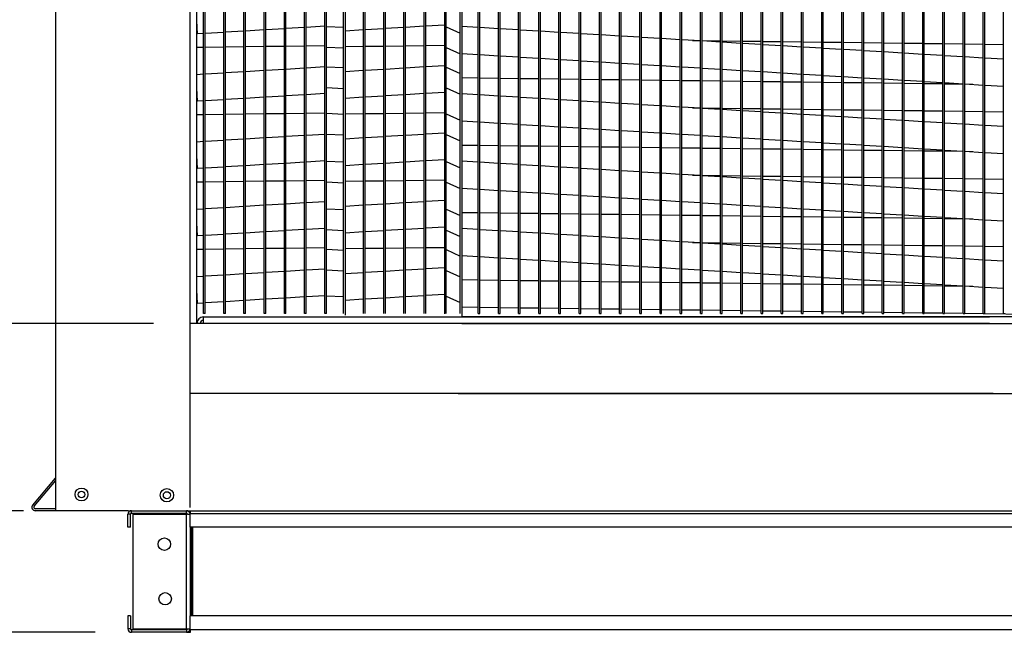
# Model space of a CAD drawing. Extents: x -2 to 394, y -190 to 0.
# Drawn here: x 17 to 37, y -97 to -84 of the extents above; entities that cross this region are included whole.
import ezdxf

# ---------------------------------------------------------------- set-up
doc = ezdxf.new("R2010")
doc.units = 0
doc.header["$LTSCALE"] = 4
doc.header["$MEASUREMENT"] = 0
doc.layers.get('0').update_dxf_attribs({"linetype": 'CONTINUOUS'})
doc.layers.get('Defpoints').update_dxf_attribs({"linetype": 'CONTINUOUS'})
doc.styles.get("Standard").update_dxf_attribs({"font": 'TXT.shx'})
doc.dimstyles.new('MOD', dxfattribs={"dimscale": 1.5, "dimtxt": 1.2, "dimasz": 2, "dimexe": 0.75, "dimexo": 0.5, "dimgap": 1, "dimtad": 0, "dimtih": 1, "dimtoh": 1, "dimzin": 0, "dimdsep": 46, "dimtxsty": 'Standard', "dimcen": 0.09, "dimadec": 0, "dimazin": 0, "dimtfac": 1, "dimtofl": 0, "dimtmove": 0, "dimatfit": 3, "dimfxl": 1, "dimtolj": 1, "dimtzin": 0, "dimarcsym": 0})

# ---------------------------------------------------------------- blocks, each defined once
blk = doc.blocks.new('*D8')
at = {"color": 0, "lineweight": -2, "transparency": 16777216}
for p, q in [((11.572, -87.284), (11.572, -84.284)), ((19.366, -90.284), (10.447, -90.284)), ((18.18, -96.58), (10.447, -96.58)), ((11.572, -99.58), (11.572, -102.58)), ((11.572, -102.58), (8.572, -102.58))]:
    blk.add_line(p, q, dxfattribs=at)
at = {"color": 0, "transparency": 16777216}
for points in [[(11.072, -87.284), (12.072, -87.284), (11.572, -90.284)], [(11.072, -99.58), (12.072, -99.58), (11.572, -96.58)]]:
    blk.add_solid(points, dxfattribs=at)
at = {"layer": 'Defpoints', "color": 0, "transparency": 16777216}
for p in [(11.572, -90.284), (20.116, -90.284), (18.93, -96.58)]:
    blk.add_point(p, dxfattribs=at)
at = {"color": 0, "transparency": 16777216, "insert": (4.972, -102.58), "char_height": 1.8, "attachment_point": 5}
blk.add_mtext('\\A1;DIM\\P"S"', dxfattribs=at)
blk = doc.blocks.new('*D7')
at = {"color": 0, "lineweight": -2, "transparency": 16777216}
for p, q in [((19.366, -71.868), (10.447, -71.868)), ((11.572, -74.868), (11.572, -77.689)), ((11.572, -87.284), (11.572, -85.489)), ((19.366, -90.284), (10.447, -90.284))]:
    blk.add_line(p, q, dxfattribs=at)
at = {"color": 0, "transparency": 16777216}
for points in [[(11.072, -74.868), (12.072, -74.868), (11.572, -71.868)], [(11.072, -87.284), (12.072, -87.284), (11.572, -90.284)]]:
    blk.add_solid(points, dxfattribs=at)
at = {"layer": 'Defpoints', "color": 0, "transparency": 16777216}
for p in [(11.572, -71.868), (20.116, -71.868), (20.116, -90.284)]:
    blk.add_point(p, dxfattribs=at)
at = {"color": 0, "transparency": 16777216, "insert": (11.572, -81.589), "char_height": 1.8, "attachment_point": 5}
blk.add_mtext('\\A1;DIM\\P"N"', dxfattribs=at)
blk = doc.blocks.new('*D16')
at = {"color": 0, "lineweight": -2, "transparency": 16777216}
for p, q in [((22.543, -54.294), (4.704, -54.294)), ((5.829, -57.294), (5.829, -74.1)), ((5.829, -91.101), (5.829, -81.9)), ((16.72, -94.101), (4.704, -94.101))]:
    blk.add_line(p, q, dxfattribs=at)
at = {"color": 0, "transparency": 16777216}
for points in [[(5.329, -57.294), (6.329, -57.294), (5.829, -54.294)], [(5.329, -91.101), (6.329, -91.101), (5.829, -94.101)]]:
    blk.add_solid(points, dxfattribs=at)
at = {"layer": 'Defpoints', "color": 0, "transparency": 16777216}
for p in [(23.293, -54.294), (5.829, -94.101), (17.47, -94.101)]:
    blk.add_point(p, dxfattribs=at)
at = {"color": 0, "transparency": 16777216, "insert": (5.829, -78), "char_height": 1.8, "attachment_point": 5}
blk.add_mtext('\\A1;DIM\\P"EE"', dxfattribs=at)
blk = doc.blocks.new('*D15')
at = {"color": 0, "lineweight": -2, "transparency": 16777216}
for p, q in [((22.543, -54.294), (0.412, -54.294)), ((1.537, -57.294), (1.537, -63.477)), ((1.537, -93.58), (1.537, -71.277)), ((13.611, -96.58), (0.412, -96.58))]:
    blk.add_line(p, q, dxfattribs=at)
at = {"color": 0, "transparency": 16777216}
for points in [[(1.037, -57.294), (2.037, -57.294), (1.537, -54.294)], [(1.037, -93.58), (2.037, -93.58), (1.537, -96.58)]]:
    blk.add_solid(points, dxfattribs=at)
at = {"layer": 'Defpoints', "color": 0, "transparency": 16777216}
for p in [(23.293, -54.294), (1.537, -96.58), (14.361, -96.58)]:
    blk.add_point(p, dxfattribs=at)
at = {"color": 0, "transparency": 16777216, "insert": (1.537, -67.377), "char_height": 1.8, "attachment_point": 5}
blk.add_mtext('\\A1;DIM\\P"DD"', dxfattribs=at)

msp = doc.modelspace()

# ---------------------------------------------------------------- linework, layer by layer
for p, q in [((17.376, -94.101), (17.376, -65.398)), ((23.271, -71.941), (23.271, -90.112)), ((25.297, -71.941), (25.297, -90.086)), ((22.892, -84.228), (23.238, -84.245)), ((25.33, -84.236), (25.617, -84.367)), ((22.892, -84.651), (23.238, -84.668)), ((25.33, -84.66), (25.617, -84.79)), ((22.892, -85.05), (23.238, -85.067)), ((25.33, -85.059), (25.617, -85.189)), ((22.892, -85.474), (23.238, -85.491)), ((25.33, -85.482), (25.617, -85.613)), ((22.892, -86), (23.238, -86.017)), ((25.33, -86.008), (25.617, -86.139)), ((22.892, -86.423), (23.238, -86.44)), ((25.33, -86.432), (25.617, -86.562)), ((22.892, -86.973), (23.238, -86.99)), ((25.33, -86.982), (25.617, -87.112)), ((22.892, -87.397), (23.238, -87.414)), ((25.33, -87.405), (25.617, -87.536)), ((22.892, -87.947), (23.238, -87.964)), ((25.33, -87.956), (25.617, -88.086)), ((22.892, -88.371), (23.238, -88.388)), ((25.33, -88.379), (25.617, -88.51)), ((22.892, -88.77), (23.238, -88.787)), ((25.33, -88.778), (25.617, -88.909)), ((22.892, -89.194), (23.238, -89.211)), ((25.33, -89.202), (25.617, -89.333)), ((22.892, -89.719), (23.238, -89.736)), ((25.33, -89.727), (25.617, -89.858)), ((18.854, -94.101), (17.376, -94.101)), ((20.126, -94.154), (20.112, -94.154)), ((20.126, -94.439), (20.112, -94.439)), ((20.126, -96.242), (20.112, -96.242)), ((20.126, -96.526), (20.112, -96.526)), ((20.126, -96.58), (18.93, -96.58))]:
    msp.add_line(p, q)
at = {"color": 7, "linetype": 'Continuous'}
for p, q in [((20.116, -91.71), (20.116, -71.941)), ((20.116, -90.284), (20.116, -71.941)), ((20.25, -90.284), (20.25, -71.941)), ((20.387, -90.081), (20.387, -71.941)), ((20.42, -90.081), (20.42, -71.941)), ((20.799, -90.081), (20.799, -71.941)), ((20.832, -90.081), (20.832, -71.941)), ((21.211, -90.081), (21.211, -71.941)), ((21.244, -90.081), (21.244, -71.941)), ((21.623, -90.081), (21.623, -71.941)), ((21.656, -90.081), (21.656, -71.941)), ((22.035, -90.081), (22.035, -71.941)), ((22.068, -90.081), (22.068, -71.941)), ((22.447, -90.081), (22.447, -71.941)), ((22.48, -90.081), (22.48, -71.941)), ((22.859, -90.081), (22.859, -71.941)), ((22.892, -90.081), (22.892, -71.941)), ((23.238, -90.081), (23.238, -71.941)), ((23.649, -90.081), (23.649, -71.941)), ((23.682, -90.081), (23.682, -71.941)), ((24.061, -90.081), (24.061, -71.941)), ((24.094, -90.081), (24.094, -71.941)), ((24.473, -90.081), (24.473, -71.941)), ((24.506, -90.081), (24.506, -71.941)), ((24.885, -90.081), (24.885, -71.941)), ((24.918, -90.081), (24.918, -71.941)), ((25.33, -90.081), (25.33, -71.941)), ((25.617, -90.081), (25.617, -71.941)), ((25.65, -71.941), (25.65, -90.149)), ((25.986, -90.081), (25.986, -71.941)), ((26.019, -90.081), (26.019, -71.941)), ((26.398, -90.081), (26.398, -71.941)), ((26.431, -90.081), (26.431, -71.941)), ((26.81, -90.081), (26.81, -71.941)), ((26.843, -90.081), (26.843, -71.941)), ((27.221, -90.081), (27.221, -71.941)), ((27.254, -90.081), (27.254, -71.941)), ((27.633, -90.081), (27.633, -71.941)), ((27.666, -90.081), (27.666, -71.941)), ((28.045, -90.081), (28.045, -71.941)), ((28.078, -90.081), (28.078, -71.941)), ((28.457, -90.081), (28.457, -71.941)), ((28.49, -90.081), (28.49, -71.941)), ((28.869, -90.081), (28.869, -71.941)), ((28.902, -90.081), (28.902, -71.941)), ((29.281, -90.081), (29.281, -71.941)), ((29.314, -90.081), (29.314, -71.941)), ((29.693, -90.081), (29.693, -71.941)), ((29.726, -90.081), (29.726, -71.941)), ((30.105, -90.081), (30.105, -71.941)), ((30.137, -90.081), (30.137, -71.941)), ((30.516, -90.081), (30.516, -71.941)), ((30.549, -90.081), (30.549, -71.941)), ((30.928, -90.081), (30.928, -71.941)), ((30.961, -90.081), (30.961, -71.941)), ((31.34, -90.081), (31.34, -71.941)), ((31.373, -90.081), (31.373, -71.941)), ((31.752, -90.081), (31.752, -71.941)), ((31.785, -90.081), (31.785, -71.941)), ((32.164, -90.081), (32.164, -71.941)), ((32.197, -90.081), (32.197, -71.941)), ((32.576, -90.081), (32.576, -71.941)), ((32.609, -90.081), (32.609, -71.941)), ((32.988, -90.081), (32.988, -71.941)), ((33.021, -90.081), (33.021, -71.941)), ((33.399, -90.081), (33.399, -71.941)), ((33.432, -90.081), (33.432, -71.941)), ((33.811, -90.081), (33.811, -71.941)), ((33.844, -90.081), (33.844, -71.941)), ((34.223, -90.081), (34.223, -71.941)), ((34.256, -90.081), (34.256, -71.941)), ((34.635, -90.081), (34.635, -71.941)), ((34.668, -90.081), (34.668, -71.941)), ((35.047, -90.081), (35.047, -71.941)), ((35.08, -90.081), (35.08, -71.941)), ((35.459, -90.081), (35.459, -71.941)), ((35.492, -90.081), (35.492, -71.941)), ((35.871, -90.081), (35.871, -71.941)), ((35.904, -90.081), (35.904, -71.941)), ((36.283, -90.081), (36.283, -71.941)), ((36.315, -90.081), (36.315, -71.941)), ((36.694, -90.081), (36.694, -71.941)), ((20.267, -84.383), (20.25, -84.109)), ((22.035, -84.276), (21.656, -84.299)), ((22.447, -84.251), (22.068, -84.274)), ((22.859, -84.226), (22.48, -84.249)), ((24.061, -84.276), (23.682, -84.299)), ((24.473, -84.251), (24.094, -84.274)), ((24.885, -84.226), (24.506, -84.249)), ((25.297, -84.201), (24.918, -84.224)), ((25.986, -84.251), (25.65, -84.231)), ((26.398, -84.276), (26.019, -84.253)), ((26.81, -84.301), (26.431, -84.278)), ((20.387, -84.375), (20.267, -84.383)), ((20.799, -84.35), (20.42, -84.373)), ((21.211, -84.326), (20.832, -84.348)), ((21.623, -84.301), (21.244, -84.324)), ((23.649, -84.301), (23.271, -84.324)), ((27.221, -84.325), (26.843, -84.303)), ((27.633, -84.35), (27.254, -84.327)), ((28.045, -84.375), (27.666, -84.352)), ((28.457, -84.4), (28.078, -84.377)), ((28.869, -84.425), (28.49, -84.402)), ((29.281, -84.45), (28.902, -84.427)), ((29.693, -84.475), (29.314, -84.452)), ((30.105, -84.5), (29.726, -84.477)), ((20.387, -84.656), (20.25, -84.658)), ((20.799, -84.651), (20.42, -84.656)), ((21.211, -84.646), (20.832, -84.65)), ((21.623, -84.641), (21.244, -84.645)), ((22.035, -84.635), (21.656, -84.64)), ((22.447, -84.63), (22.068, -84.635)), ((22.859, -84.625), (22.48, -84.63)), ((23.649, -84.641), (23.271, -84.645)), ((24.061, -84.635), (23.682, -84.64)), ((24.473, -84.63), (24.094, -84.635)), ((24.885, -84.625), (24.506, -84.63)), ((25.297, -84.62), (24.918, -84.625)), ((30.516, -84.524), (30.137, -84.502)), ((30.356, -84.515), (30.516, -84.517)), ((30.549, -84.517), (30.928, -84.522)), ((30.928, -84.549), (30.549, -84.526)), ((30.961, -84.522), (31.34, -84.527)), ((31.34, -84.574), (30.961, -84.551)), ((31.373, -84.527), (31.752, -84.532)), ((31.752, -84.599), (31.373, -84.576)), ((31.785, -84.533), (32.164, -84.537)), ((32.164, -84.624), (31.785, -84.601)), ((32.197, -84.538), (32.576, -84.542)), ((32.576, -84.649), (32.197, -84.626)), ((32.609, -84.543), (32.988, -84.548)), ((32.988, -84.674), (32.609, -84.651)), ((33.021, -84.548), (33.399, -84.553)), ((33.399, -84.699), (33.021, -84.676)), ((33.432, -84.553), (33.811, -84.558)), ((33.811, -84.723), (33.432, -84.701)), ((33.844, -84.558), (34.223, -84.563)), ((34.256, -84.563), (34.635, -84.568)), ((34.668, -84.569), (35.047, -84.573)), ((35.08, -84.574), (35.459, -84.578)), ((35.492, -84.579), (35.871, -84.584)), ((35.904, -84.584), (36.283, -84.589)), ((36.315, -84.589), (36.694, -84.594)), ((25.65, -84.781), (25.986, -84.801)), ((26.019, -84.803), (26.398, -84.826)), ((26.431, -84.828), (26.81, -84.851)), ((26.843, -84.853), (27.221, -84.876)), ((27.254, -84.878), (27.633, -84.901)), ((27.666, -84.903), (28.045, -84.925)), ((34.223, -84.748), (33.844, -84.725)), ((34.635, -84.773), (34.256, -84.75)), ((35.047, -84.798), (34.668, -84.775)), ((35.459, -84.823), (35.08, -84.8)), ((35.871, -84.848), (35.492, -84.825)), ((36.283, -84.873), (35.904, -84.85)), ((36.694, -84.898), (36.315, -84.875)), ((21.656, -85.121), (22.035, -85.099)), ((22.068, -85.097), (22.447, -85.074)), ((22.48, -85.072), (22.859, -85.049)), ((23.682, -85.121), (24.061, -85.099)), ((24.094, -85.097), (24.473, -85.074)), ((24.506, -85.072), (24.885, -85.049)), ((24.918, -85.047), (25.297, -85.024)), ((28.078, -84.927), (28.457, -84.95)), ((28.49, -84.952), (28.869, -84.975)), ((28.902, -84.977), (29.281, -85)), ((29.314, -85.002), (29.693, -85.025)), ((29.726, -85.027), (30.105, -85.05)), ((30.137, -85.052), (30.516, -85.075)), ((30.549, -85.077), (30.928, -85.099)), ((30.961, -85.101), (31.34, -85.124)), ((20.25, -85.206), (20.387, -85.198)), ((20.42, -85.196), (20.799, -85.173)), ((20.832, -85.171), (21.211, -85.148)), ((21.244, -85.146), (21.623, -85.123)), ((23.271, -85.146), (23.649, -85.123)), ((25.986, -85.284), (25.65, -85.28)), ((26.398, -85.289), (26.019, -85.284)), ((26.81, -85.294), (26.431, -85.29)), ((27.221, -85.299), (26.843, -85.295)), ((27.633, -85.305), (27.254, -85.3)), ((31.373, -85.126), (31.752, -85.149)), ((31.785, -85.151), (32.164, -85.174)), ((32.197, -85.176), (32.576, -85.199)), ((32.609, -85.201), (32.988, -85.224)), ((33.021, -85.226), (33.399, -85.249)), ((33.432, -85.251), (33.811, -85.274)), ((33.844, -85.276), (34.223, -85.298)), ((34.256, -85.3), (34.635, -85.323)), ((20.267, -85.755), (20.25, -85.481)), ((28.045, -85.31), (27.666, -85.305)), ((28.457, -85.315), (28.078, -85.31)), ((28.869, -85.32), (28.49, -85.315)), ((29.281, -85.325), (28.902, -85.32)), ((29.693, -85.33), (29.314, -85.326)), ((30.105, -85.335), (29.726, -85.331)), ((30.516, -85.341), (30.137, -85.336)), ((30.928, -85.346), (30.549, -85.341)), ((31.34, -85.351), (30.961, -85.346)), ((31.752, -85.356), (31.373, -85.351)), ((32.164, -85.361), (31.785, -85.356)), ((32.576, -85.366), (32.197, -85.362)), ((32.988, -85.371), (32.609, -85.367)), ((33.399, -85.377), (33.021, -85.372)), ((33.811, -85.382), (33.432, -85.377)), ((34.223, -85.387), (33.844, -85.382)), ((34.635, -85.392), (34.256, -85.387)), ((34.668, -85.325), (35.047, -85.348)), ((35.047, -85.397), (34.668, -85.392)), ((35.08, -85.35), (35.459, -85.373)), ((35.459, -85.402), (35.08, -85.397)), ((35.492, -85.375), (35.871, -85.398)), ((35.871, -85.407), (35.492, -85.403)), ((35.904, -85.4), (36.283, -85.423)), ((36.066, -85.41), (35.904, -85.408)), ((36.315, -85.425), (36.694, -85.448)), ((21.211, -85.698), (20.832, -85.721)), ((21.623, -85.674), (21.244, -85.696)), ((22.035, -85.649), (21.656, -85.672)), ((22.447, -85.624), (22.068, -85.647)), ((22.859, -85.599), (22.48, -85.622)), ((23.649, -85.674), (23.271, -85.696)), ((24.061, -85.649), (23.682, -85.672)), ((24.473, -85.624), (24.094, -85.647)), ((24.885, -85.599), (24.506, -85.622)), ((25.297, -85.574), (24.918, -85.597)), ((25.986, -85.624), (25.65, -85.603)), ((26.398, -85.649), (26.019, -85.626)), ((26.81, -85.674), (26.431, -85.651)), ((27.221, -85.698), (26.843, -85.675)), ((27.633, -85.723), (27.254, -85.7)), ((20.387, -85.748), (20.267, -85.755)), ((20.799, -85.723), (20.42, -85.746)), ((28.045, -85.748), (27.666, -85.725)), ((28.457, -85.773), (28.078, -85.75)), ((28.869, -85.798), (28.49, -85.775)), ((29.281, -85.823), (28.902, -85.8)), ((29.693, -85.848), (29.314, -85.825)), ((30.105, -85.872), (29.726, -85.85)), ((30.516, -85.897), (30.137, -85.874)), ((30.356, -85.888), (30.516, -85.89)), ((30.549, -85.89), (30.928, -85.895)), ((30.928, -85.922), (30.549, -85.899)), ((30.961, -85.895), (31.34, -85.9)), ((31.373, -85.9), (31.752, -85.905)), ((31.785, -85.906), (32.164, -85.91)), ((20.387, -86.029), (20.25, -86.031)), ((20.799, -86.024), (20.42, -86.028)), ((21.211, -86.019), (20.832, -86.023)), ((21.623, -86.013), (21.244, -86.018)), ((22.035, -86.008), (21.656, -86.013)), ((22.447, -86.003), (22.068, -86.008)), ((22.859, -85.998), (22.48, -86.003)), ((23.649, -86.013), (23.271, -86.018)), ((24.061, -86.008), (23.682, -86.013)), ((24.473, -86.003), (24.094, -86.008)), ((24.885, -85.998), (24.506, -86.003)), ((25.297, -85.993), (24.918, -85.998)), ((31.34, -85.947), (30.961, -85.924)), ((31.752, -85.972), (31.373, -85.949)), ((32.164, -85.997), (31.785, -85.974)), ((32.197, -85.911), (32.576, -85.915)), ((32.576, -86.022), (32.197, -85.999)), ((32.609, -85.916), (32.988, -85.921)), ((32.988, -86.047), (32.609, -86.024)), ((33.021, -85.921), (33.399, -85.926)), ((33.399, -86.071), (33.021, -86.049)), ((33.432, -85.926), (33.811, -85.931)), ((33.811, -86.096), (33.432, -86.073)), ((33.844, -85.931), (34.223, -85.936)), ((34.223, -86.121), (33.844, -86.098)), ((34.256, -85.936), (34.635, -85.941)), ((34.668, -85.941), (35.047, -85.946)), ((35.08, -85.947), (35.459, -85.951)), ((35.492, -85.952), (35.871, -85.956)), ((35.904, -85.957), (36.283, -85.962)), ((36.315, -85.962), (36.694, -85.967)), ((25.65, -86.154), (25.986, -86.174)), ((26.019, -86.176), (26.398, -86.199)), ((26.431, -86.201), (26.81, -86.224)), ((26.843, -86.226), (27.221, -86.249)), ((27.254, -86.251), (27.633, -86.273)), ((27.666, -86.275), (28.045, -86.298)), ((28.078, -86.3), (28.457, -86.323)), ((34.635, -86.146), (34.256, -86.123)), ((35.047, -86.171), (34.668, -86.148)), ((35.459, -86.196), (35.08, -86.173)), ((35.871, -86.221), (35.492, -86.198)), ((36.283, -86.246), (35.904, -86.223)), ((36.694, -86.27), (36.315, -86.248)), ((21.244, -86.519), (21.623, -86.496)), ((21.656, -86.494), (22.035, -86.471)), ((22.068, -86.469), (22.447, -86.447)), ((22.48, -86.445), (22.859, -86.422)), ((23.271, -86.519), (23.649, -86.496)), ((23.682, -86.494), (24.061, -86.471)), ((24.094, -86.469), (24.473, -86.447)), ((24.506, -86.445), (24.885, -86.422)), ((24.918, -86.42), (25.297, -86.397)), ((28.49, -86.325), (28.869, -86.348)), ((28.902, -86.35), (29.281, -86.373)), ((29.314, -86.375), (29.693, -86.398)), ((29.726, -86.4), (30.105, -86.423)), ((30.137, -86.425), (30.516, -86.448)), ((30.549, -86.45), (30.928, -86.472)), ((30.961, -86.474), (31.34, -86.497)), ((31.373, -86.499), (31.752, -86.522)), ((20.25, -86.579), (20.387, -86.571)), ((20.42, -86.569), (20.799, -86.546)), ((20.832, -86.544), (21.211, -86.521)), ((25.986, -86.657), (25.65, -86.653)), ((26.398, -86.662), (26.019, -86.657)), ((26.81, -86.667), (26.431, -86.662)), ((27.221, -86.672), (26.843, -86.668)), ((27.633, -86.677), (27.254, -86.673)), ((28.045, -86.683), (27.666, -86.678)), ((28.457, -86.688), (28.078, -86.683)), ((28.869, -86.693), (28.49, -86.688)), ((29.281, -86.698), (28.902, -86.693)), ((29.693, -86.703), (29.314, -86.698)), ((30.105, -86.708), (29.726, -86.704)), ((30.516, -86.713), (30.137, -86.709)), ((31.785, -86.524), (32.164, -86.547)), ((32.197, -86.549), (32.576, -86.572)), ((32.609, -86.574), (32.988, -86.597)), ((33.021, -86.599), (33.399, -86.622)), ((33.432, -86.624), (33.811, -86.646)), ((33.844, -86.648), (34.223, -86.671)), ((34.256, -86.673), (34.635, -86.696)), ((34.668, -86.698), (35.047, -86.721)), ((20.267, -87.128), (20.25, -86.854)), ((30.928, -86.719), (30.549, -86.714)), ((31.34, -86.724), (30.961, -86.719)), ((31.752, -86.729), (31.373, -86.724)), ((32.164, -86.734), (31.785, -86.729)), ((32.576, -86.739), (32.197, -86.734)), ((32.988, -86.744), (32.609, -86.74)), ((33.399, -86.749), (33.021, -86.745)), ((33.811, -86.755), (33.432, -86.75)), ((34.223, -86.76), (33.844, -86.755)), ((34.635, -86.765), (34.256, -86.76)), ((35.047, -86.77), (34.668, -86.765)), ((35.08, -86.723), (35.459, -86.746)), ((35.459, -86.775), (35.08, -86.77)), ((35.492, -86.748), (35.871, -86.771)), ((35.871, -86.78), (35.492, -86.775)), ((35.904, -86.773), (36.283, -86.796)), ((36.066, -86.783), (35.904, -86.781)), ((36.315, -86.798), (36.694, -86.821)), ((20.799, -87.096), (20.42, -87.119)), ((21.211, -87.071), (20.832, -87.094)), ((21.623, -87.046), (21.244, -87.069)), ((22.035, -87.022), (21.656, -87.044)), ((22.447, -86.997), (22.068, -87.02)), ((22.859, -86.972), (22.48, -86.995)), ((23.649, -87.046), (23.271, -87.069)), ((24.061, -87.022), (23.682, -87.044)), ((24.473, -86.997), (24.094, -87.02)), ((24.885, -86.972), (24.506, -86.995)), ((25.297, -86.947), (24.918, -86.97)), ((25.986, -86.997), (25.65, -86.976)), ((26.398, -87.022), (26.019, -86.999)), ((26.81, -87.046), (26.431, -87.024)), ((27.221, -87.071), (26.843, -87.048)), ((27.633, -87.096), (27.254, -87.073)), ((28.045, -87.121), (27.666, -87.098)), ((20.387, -87.121), (20.267, -87.128)), ((28.457, -87.146), (28.078, -87.123)), ((28.869, -87.171), (28.49, -87.148)), ((29.281, -87.196), (28.902, -87.173)), ((29.693, -87.22), (29.314, -87.198)), ((30.105, -87.245), (29.726, -87.222)), ((30.516, -87.27), (30.137, -87.247)), ((30.356, -87.261), (30.516, -87.263)), ((30.549, -87.263), (30.928, -87.268)), ((30.928, -87.295), (30.549, -87.272)), ((30.961, -87.268), (31.34, -87.273)), ((31.34, -87.32), (30.961, -87.297)), ((31.373, -87.273), (31.752, -87.278)), ((31.785, -87.278), (32.164, -87.283)), ((32.197, -87.284), (32.576, -87.288)), ((32.609, -87.289), (32.988, -87.293)), ((33.021, -87.294), (33.399, -87.299)), ((33.432, -87.299), (33.811, -87.304)), ((33.844, -87.304), (34.223, -87.309)), ((34.256, -87.309), (34.635, -87.314)), ((20.387, -87.402), (20.25, -87.403)), ((20.799, -87.397), (20.42, -87.401)), ((21.211, -87.391), (20.832, -87.396)), ((21.623, -87.386), (21.244, -87.391)), ((22.035, -87.381), (21.656, -87.386)), ((22.447, -87.376), (22.068, -87.381)), ((22.859, -87.371), (22.48, -87.376)), ((23.649, -87.386), (23.271, -87.391)), ((24.061, -87.381), (23.682, -87.386)), ((24.473, -87.376), (24.094, -87.381)), ((24.885, -87.371), (24.506, -87.376)), ((25.297, -87.366), (24.918, -87.37)), ((31.752, -87.345), (31.373, -87.322)), ((32.164, -87.37), (31.785, -87.347)), ((32.576, -87.395), (32.197, -87.372)), ((32.988, -87.419), (32.609, -87.397)), ((33.399, -87.444), (33.021, -87.421)), ((33.811, -87.469), (33.432, -87.446)), ((34.223, -87.494), (33.844, -87.471)), ((34.635, -87.519), (34.256, -87.496)), ((34.668, -87.314), (35.047, -87.319)), ((35.08, -87.32), (35.459, -87.324)), ((35.492, -87.325), (35.871, -87.329)), ((35.904, -87.33), (36.283, -87.335)), ((36.315, -87.335), (36.694, -87.34)), ((25.65, -87.527), (25.986, -87.547)), ((26.019, -87.549), (26.398, -87.572)), ((26.431, -87.574), (26.81, -87.597)), ((26.843, -87.599), (27.221, -87.621)), ((27.254, -87.623), (27.633, -87.646)), ((27.666, -87.648), (28.045, -87.671)), ((28.078, -87.673), (28.457, -87.696)), ((28.49, -87.698), (28.869, -87.721)), ((35.047, -87.544), (34.668, -87.521)), ((35.459, -87.569), (35.08, -87.546)), ((35.871, -87.594), (35.492, -87.571)), ((36.283, -87.618), (35.904, -87.596)), ((36.694, -87.643), (36.315, -87.62)), ((20.832, -87.917), (21.211, -87.894)), ((21.244, -87.892), (21.623, -87.869)), ((21.656, -87.867), (22.035, -87.844)), ((22.068, -87.842), (22.447, -87.819)), ((22.48, -87.817), (22.859, -87.795)), ((23.271, -87.892), (23.649, -87.869)), ((23.682, -87.867), (24.061, -87.844)), ((24.094, -87.842), (24.473, -87.819)), ((24.506, -87.817), (24.885, -87.795)), ((24.918, -87.793), (25.297, -87.77)), ((28.902, -87.723), (29.281, -87.746)), ((29.314, -87.748), (29.693, -87.771)), ((29.726, -87.773), (30.105, -87.796)), ((30.137, -87.798), (30.516, -87.82)), ((30.549, -87.822), (30.928, -87.845)), ((30.961, -87.847), (31.34, -87.87)), ((31.373, -87.872), (31.752, -87.895)), ((31.785, -87.897), (32.164, -87.92)), ((20.25, -87.952), (20.387, -87.944)), ((20.42, -87.942), (20.799, -87.919)), ((25.986, -88.03), (25.65, -88.026)), ((26.398, -88.035), (26.019, -88.03)), ((26.81, -88.04), (26.431, -88.035)), ((27.221, -88.045), (26.843, -88.04)), ((27.633, -88.05), (27.254, -88.046)), ((28.045, -88.055), (27.666, -88.051)), ((28.457, -88.061), (28.078, -88.056)), ((28.869, -88.066), (28.49, -88.061)), ((29.281, -88.071), (28.902, -88.066)), ((29.693, -88.076), (29.314, -88.071)), ((30.105, -88.081), (29.726, -88.076)), ((30.516, -88.086), (30.137, -88.082)), ((30.928, -88.091), (30.549, -88.087)), ((31.34, -88.097), (30.961, -88.092)), ((31.752, -88.102), (31.373, -88.097)), ((32.164, -88.107), (31.785, -88.102)), ((32.197, -87.922), (32.576, -87.945)), ((32.576, -88.112), (32.197, -88.107)), ((32.609, -87.947), (32.988, -87.97)), ((32.988, -88.117), (32.609, -88.112)), ((33.021, -87.972), (33.399, -87.995)), ((33.432, -87.996), (33.811, -88.019)), ((33.844, -88.021), (34.223, -88.044)), ((34.256, -88.046), (34.635, -88.069)), ((34.668, -88.071), (35.047, -88.094)), ((35.08, -88.096), (35.459, -88.119)), ((20.267, -88.501), (20.25, -88.227)), ((33.399, -88.122), (33.021, -88.118)), ((33.811, -88.127), (33.432, -88.123)), ((34.223, -88.133), (33.844, -88.128)), ((34.635, -88.138), (34.256, -88.133)), ((35.047, -88.143), (34.668, -88.138)), ((35.459, -88.148), (35.08, -88.143)), ((35.492, -88.121), (35.871, -88.144)), ((35.871, -88.153), (35.492, -88.148)), ((35.904, -88.146), (36.283, -88.169)), ((36.066, -88.156), (35.904, -88.154)), ((36.315, -88.171), (36.694, -88.193)), ((20.387, -88.494), (20.267, -88.501)), ((20.799, -88.469), (20.42, -88.492)), ((21.211, -88.444), (20.832, -88.467)), ((21.623, -88.419), (21.244, -88.442)), ((22.035, -88.394), (21.656, -88.417)), ((22.447, -88.37), (22.068, -88.392)), ((22.859, -88.345), (22.48, -88.368)), ((23.649, -88.419), (23.271, -88.442)), ((24.061, -88.394), (23.682, -88.417)), ((24.473, -88.37), (24.094, -88.392)), ((24.885, -88.345), (24.506, -88.368)), ((25.297, -88.32), (24.918, -88.343)), ((25.986, -88.37), (25.65, -88.349)), ((26.398, -88.394), (26.019, -88.372)), ((26.81, -88.419), (26.431, -88.396)), ((27.221, -88.444), (26.843, -88.421)), ((27.633, -88.469), (27.254, -88.446)), ((28.045, -88.494), (27.666, -88.471)), ((28.457, -88.519), (28.078, -88.496)), ((28.869, -88.544), (28.49, -88.521)), ((29.281, -88.569), (28.902, -88.546)), ((29.693, -88.593), (29.314, -88.571)), ((30.105, -88.618), (29.726, -88.595)), ((30.516, -88.643), (30.137, -88.62)), ((30.356, -88.633), (30.516, -88.635)), ((30.549, -88.636), (30.928, -88.641)), ((30.928, -88.668), (30.549, -88.645)), ((30.961, -88.641), (31.34, -88.646)), ((31.34, -88.693), (30.961, -88.67)), ((31.373, -88.646), (31.752, -88.651)), ((31.752, -88.718), (31.373, -88.695)), ((31.785, -88.651), (32.164, -88.656)), ((32.197, -88.656), (32.576, -88.661)), ((32.609, -88.662), (32.988, -88.666)), ((33.021, -88.667), (33.399, -88.671)), ((33.432, -88.672), (33.811, -88.677)), ((33.844, -88.677), (34.223, -88.682)), ((34.256, -88.682), (34.635, -88.687)), ((34.668, -88.687), (35.047, -88.692)), ((35.08, -88.692), (35.459, -88.697)), ((35.492, -88.698), (35.871, -88.702)), ((35.904, -88.703), (36.283, -88.707)), ((36.315, -88.708), (36.694, -88.713)), ((20.387, -88.775), (20.25, -88.776)), ((20.799, -88.769), (20.42, -88.774)), ((21.211, -88.764), (20.832, -88.769)), ((21.623, -88.759), (21.244, -88.764)), ((22.035, -88.754), (21.656, -88.759)), ((22.447, -88.749), (22.068, -88.754)), ((22.859, -88.744), (22.48, -88.749)), ((23.649, -88.759), (23.271, -88.764)), ((24.061, -88.754), (23.682, -88.759)), ((24.473, -88.749), (24.094, -88.754)), ((24.885, -88.744), (24.506, -88.749)), ((25.297, -88.739), (24.918, -88.743)), ((25.65, -88.899), (25.986, -88.92)), ((32.164, -88.743), (31.785, -88.72)), ((32.576, -88.767), (32.197, -88.745)), ((32.988, -88.792), (32.609, -88.769)), ((33.399, -88.817), (33.021, -88.794)), ((33.811, -88.842), (33.432, -88.819)), ((34.223, -88.867), (33.844, -88.844)), ((34.635, -88.892), (34.256, -88.869)), ((35.047, -88.917), (34.668, -88.894)), ((26.019, -88.922), (26.398, -88.945)), ((26.431, -88.947), (26.81, -88.969)), ((26.843, -88.971), (27.221, -88.994)), ((27.254, -88.996), (27.633, -89.019)), ((27.666, -89.021), (28.045, -89.044)), ((28.078, -89.046), (28.457, -89.069)), ((28.49, -89.071), (28.869, -89.094)), ((28.902, -89.096), (29.281, -89.119)), ((35.459, -88.942), (35.08, -88.919)), ((35.871, -88.966), (35.492, -88.944)), ((36.283, -88.991), (35.904, -88.968)), ((36.694, -89.016), (36.315, -88.993)), ((20.25, -89.325), (20.387, -89.317)), ((20.42, -89.315), (20.799, -89.292)), ((20.832, -89.29), (21.211, -89.267)), ((21.244, -89.265), (21.623, -89.242)), ((21.656, -89.24), (22.035, -89.217)), ((22.068, -89.215), (22.447, -89.192)), ((22.48, -89.19), (22.859, -89.167)), ((23.271, -89.265), (23.649, -89.242)), ((23.682, -89.24), (24.061, -89.217)), ((24.094, -89.215), (24.473, -89.192)), ((24.506, -89.19), (24.885, -89.167)), ((24.918, -89.165), (25.297, -89.143)), ((29.314, -89.121), (29.693, -89.144)), ((29.726, -89.146), (30.105, -89.168)), ((30.137, -89.17), (30.516, -89.193)), ((30.549, -89.195), (30.928, -89.218)), ((30.961, -89.22), (31.34, -89.243)), ((31.373, -89.245), (31.752, -89.268)), ((31.785, -89.27), (32.164, -89.293)), ((32.197, -89.295), (32.576, -89.318)), ((17.376, -90.296), (17.376, -89.427)), ((25.986, -89.403), (25.65, -89.398)), ((26.398, -89.408), (26.019, -89.403)), ((26.81, -89.413), (26.431, -89.408)), ((27.221, -89.418), (26.843, -89.413)), ((27.633, -89.423), (27.254, -89.419)), ((28.045, -89.428), (27.666, -89.424)), ((28.457, -89.434), (28.078, -89.429)), ((28.869, -89.439), (28.49, -89.434)), ((29.281, -89.444), (28.902, -89.439)), ((29.693, -89.449), (29.314, -89.444)), ((30.105, -89.454), (29.726, -89.449)), ((30.516, -89.459), (30.137, -89.454)), ((30.928, -89.464), (30.549, -89.46)), ((31.34, -89.469), (30.961, -89.465)), ((31.752, -89.475), (31.373, -89.47)), ((32.164, -89.48), (31.785, -89.475)), ((32.576, -89.485), (32.197, -89.48)), ((32.609, -89.32), (32.988, -89.343)), ((32.988, -89.49), (32.609, -89.485)), ((33.021, -89.345), (33.399, -89.367)), ((33.399, -89.495), (33.021, -89.49)), ((33.432, -89.369), (33.811, -89.392)), ((33.811, -89.5), (33.432, -89.496)), ((33.844, -89.394), (34.223, -89.417)), ((34.223, -89.505), (33.844, -89.501)), ((34.256, -89.419), (34.635, -89.442)), ((34.635, -89.511), (34.256, -89.506)), ((34.668, -89.444), (35.047, -89.467)), ((35.047, -89.516), (34.668, -89.511)), ((35.08, -89.469), (35.459, -89.492)), ((35.459, -89.521), (35.08, -89.516)), ((35.492, -89.494), (35.871, -89.517)), ((35.904, -89.519), (36.283, -89.542)), ((20.267, -89.874), (20.25, -89.6)), ((22.859, -89.718), (22.48, -89.74)), ((24.885, -89.718), (24.506, -89.74)), ((25.297, -89.693), (24.918, -89.716)), ((35.871, -89.526), (35.492, -89.521)), ((36.066, -89.528), (35.904, -89.526)), ((36.315, -89.543), (36.694, -89.566)), ((20.387, -89.867), (20.267, -89.874)), ((20.799, -89.842), (20.42, -89.865)), ((21.211, -89.817), (20.832, -89.84)), ((21.623, -89.792), (21.244, -89.815)), ((22.035, -89.767), (21.656, -89.79)), ((22.447, -89.742), (22.068, -89.765)), ((23.649, -89.792), (23.271, -89.815)), ((24.061, -89.767), (23.682, -89.79)), ((24.473, -89.742), (24.094, -89.765)), ((20.42, -90.081), (20.387, -90.081)), ((20.832, -90.081), (20.799, -90.081)), ((21.244, -90.081), (21.211, -90.081)), ((21.656, -90.081), (21.623, -90.081)), ((22.068, -90.081), (22.035, -90.081)), ((22.48, -90.081), (22.447, -90.081)), ((22.892, -90.081), (22.859, -90.081)), ((25.65, -89.948), (25.986, -89.952)), ((25.986, -90.081), (26.019, -90.081)), ((26.019, -89.952), (26.398, -89.957)), ((26.398, -90.081), (26.431, -90.081)), ((26.431, -89.957), (26.81, -89.962)), ((26.81, -90.081), (26.843, -90.081)), ((26.843, -89.963), (27.221, -89.967)), ((27.221, -90.081), (27.254, -90.081)), ((27.254, -89.968), (27.633, -89.972)), ((27.633, -90.081), (27.666, -90.081)), ((27.666, -89.973), (28.045, -89.978)), ((28.045, -90.081), (28.078, -90.081)), ((28.078, -89.978), (28.457, -89.983)), ((28.457, -90.081), (28.49, -90.081)), ((28.49, -89.983), (28.869, -89.988)), ((28.869, -90.081), (28.902, -90.081)), ((28.902, -89.988), (29.281, -89.993)), ((29.281, -90.081), (29.314, -90.081)), ((29.314, -89.993), (29.693, -89.998)), ((29.693, -90.081), (29.726, -90.081)), ((29.726, -89.998), (30.105, -90.003)), ((30.105, -90.081), (30.137, -90.081)), ((30.137, -90.004), (30.516, -90.008)), ((30.516, -90.081), (30.549, -90.081)), ((30.549, -90.009), (30.928, -90.013)), ((30.928, -90.081), (30.961, -90.081)), ((30.961, -90.014), (31.34, -90.019)), ((31.34, -90.081), (31.373, -90.081)), ((31.373, -90.019), (31.752, -90.024)), ((31.752, -90.081), (31.785, -90.081)), ((31.785, -90.024), (32.164, -90.029)), ((32.164, -90.081), (32.197, -90.081)), ((32.197, -90.029), (32.576, -90.034)), ((32.576, -90.081), (32.609, -90.081)), ((32.609, -90.034), (32.988, -90.039)), ((32.988, -90.081), (33.021, -90.081)), ((33.021, -90.04), (33.399, -90.044)), ((33.399, -90.081), (33.432, -90.081)), ((33.432, -90.045), (33.811, -90.049)), ((33.811, -90.081), (33.844, -90.081)), ((33.844, -90.05), (34.223, -90.055)), ((34.223, -90.081), (34.256, -90.081)), ((34.256, -90.055), (34.635, -90.06)), ((34.635, -90.081), (34.668, -90.081)), ((34.668, -90.06), (35.047, -90.065)), ((35.047, -90.081), (35.08, -90.081)), ((35.08, -90.065), (35.459, -90.07)), ((35.459, -90.081), (35.492, -90.081)), ((35.492, -90.07), (35.871, -90.075)), ((35.871, -90.081), (35.904, -90.081)), ((35.904, -90.076), (36.283, -90.08)), ((36.283, -90.081), (36.315, -90.081)), ((36.304, -90.081), (41.807, -90.149)), ((36.694, -90.081), (36.727, -90.081)), ((36.407, -90.284), (20.116, -90.284)), ((20.385, -90.149), (36.407, -90.149)), ((20.385, -90.284), (20.385, -90.149)), ((41.672, -90.149), (25.65, -90.149)), ((25.65, -90.284), (41.942, -90.284)), ((20.116, -94.033), (20.116, -91.71)), ((36.481, -91.711), (20.116, -91.711)), ((25.577, -91.71), (25.65, -91.71)), ((25.577, -91.711), (41.942, -91.711)), ((16.905, -93.986), (17.367, -93.435)), ((16.933, -94.01), (17.374, -93.485)), ((17.374, -94.064), (16.958, -94.064)), ((17.412, -94.101), (16.958, -94.101)), ((18.9, -94.101), (43.19, -94.101)), ((18.916, -94.151), (18.916, -94.101)), ((20.04, -94.151), (20.04, -94.101)), ((20.112, -94.101), (20.112, -94.154)), ((18.895, -94.172), (18.844, -94.172)), ((18.844, -94.439), (18.844, -94.172)), ((18.895, -94.439), (18.895, -94.172)), ((18.916, -94.151), (20.04, -94.151)), ((18.943, -94.173), (18.943, -96.507)), ((18.943, -94.173), (20.04, -94.173)), ((20.04, -96.507), (20.04, -94.173)), ((20.061, -94.173), (20.04, -94.173)), ((20.061, -94.172), (20.061, -94.173)), ((20.061, -94.172), (20.112, -94.172)), ((20.061, -94.173), (20.112, -94.173)), ((20.112, -94.439), (20.112, -94.154)), ((20.112, -94.155), (41.978, -94.155)), ((20.112, -94.172), (20.112, -94.173)), ((18.895, -94.439), (18.844, -94.439)), ((41.978, -94.439), (20.112, -94.439)), ((20.112, -94.439), (20.112, -96.242)), ((20.144, -94.439), (20.144, -96.242)), ((20.165, -94.439), (20.165, -96.242)), ((18.895, -96.242), (18.844, -96.242)), ((18.844, -96.242), (18.844, -96.508)), ((18.895, -96.242), (18.895, -96.508)), ((20.112, -96.526), (20.112, -96.242)), ((41.978, -96.243), (20.112, -96.243)), ((18.895, -96.508), (18.844, -96.508)), ((18.916, -96.529), (18.916, -96.58)), ((20.04, -96.529), (18.916, -96.529)), ((18.943, -96.507), (20.04, -96.507)), ((20.04, -96.507), (20.061, -96.507)), ((20.04, -96.529), (20.04, -96.58)), ((20.061, -96.507), (20.112, -96.507)), ((20.061, -96.507), (20.061, -96.508)), ((20.061, -96.508), (20.112, -96.508)), ((20.112, -96.508), (20.112, -96.507)), ((20.112, -96.526), (20.112, -96.58)), ((41.978, -96.527), (20.112, -96.527)), ((20.04, -96.58), (18.916, -96.58)), ((20.04, -96.58), (20.112, -96.58))]:
    msp.add_line(p, q, dxfattribs=at)
for centre, radius in [((17.9, -93.77), 0.131), ((17.9, -93.77), 0.131), ((17.9, -93.77), 0.0681), ((17.9, -93.77), 0.0681), ((19.64, -93.785), 0.137), ((19.64, -93.785), 0.0714), ((19.589, -94.784), 0.127), ((19.605, -95.896), 0.127)]:
    msp.add_circle(centre, radius, dxfattribs=at)
for centre, radius, start, end in [((20.385, -90.284), 0.135, 90, 180), ((20.385, -90.284), 0.0686, 90, 180), ((16.958, -94.031), 0.0702, 140, 270), ((16.958, -94.031), 0.0325, 140, 270), ((18.916, -94.172), 0.0716, 90, 180), ((20.04, -94.172), 0.0716, 0, 90), ((18.916, -94.172), 0.021, 90, 180), ((20.04, -94.172), 0.021, 0, 90), ((18.916, -96.508), 0.0716, 180, 270), ((18.916, -96.508), 0.021, 180, 270), ((20.04, -96.508), 0.021, 270, 0), ((20.04, -96.508), 0.0716, 270, 0)]:
    msp.add_arc(centre, radius, start, end, dxfattribs=at)

# ---------------------------------------------------------------- dimensions: what is measured, and where the dimension line sits
at = {"color": 7}
for base, p2, text, picture, middle in [((1.537, -96.58), (14.361, -96.58), 'DIM\\P"DD"', '*D15', (1.537, -67.377)), ((5.829, -94.101), (17.47, -94.101), 'DIM\\P"EE"', '*D16', (5.829, -78))]:
    dim = msp.add_linear_dim(base=base, p1=(23.293, -54.294), p2=p2, angle=90, text=text, dimstyle='MOD', override={"dimpost": '"'}, dxfattribs=at)
    dim.commit()
    dim.dimension.update_dxf_attribs({"geometry": picture, "text_midpoint": middle, "dimtype": 160})
for base, p1, p2, text, picture, middle in [((11.572, -71.868), (20.116, -90.284), (20.116, -71.868), 'DIM\\P"N"', '*D7', (11.572, -81.589)), ((11.572, -90.284), (18.93, -96.58), (20.116, -90.284), 'DIM\\P"S"', '*D8', (4.972, -102.58))]:
    dim = msp.add_linear_dim(base=base, p1=p1, p2=p2, angle=90, text=text, dimstyle='MOD', override={"dimpost": '"'})
    dim.commit()
    dim.dimension.update_dxf_attribs({"geometry": picture, "text_midpoint": middle, "dimtype": 160})

doc.saveas('drawing.dxf')
